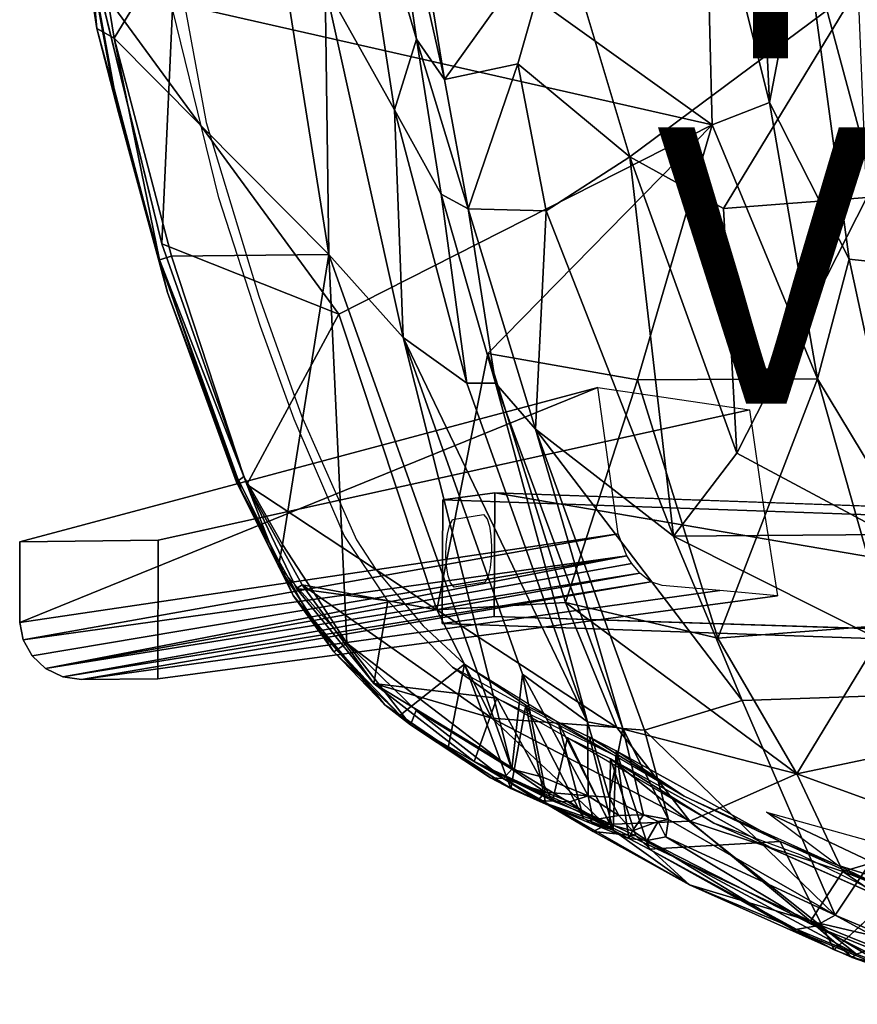
# Model space of a CAD drawing. Units: inches. Extents: x -10.6 to 15.3, y -11.1 to 11.1.
# Drawn here: x -10.6 to -4.6, y -10.3 to -3.2 of the extents above; entities that cross this region are included whole.
import ezdxf

# ---------------------------------------------------------------- set-up
doc = ezdxf.new("R2010")
doc.units = ezdxf.units.IN
doc.header["$MEASUREMENT"] = 0
for name, color, linetype in [('SEAT-FABRIC', 5, 'Continuous'), ('SEAT-LEG', 5, 'Continuous'), ('SEAT-SHELL', 5, 'Continuous'), ('SEAT-TYPE', 7, 'Continuous'), ('SEAT-VIEW', 7, 'Continuous')]:
    doc.layers.add(name, color=color, linetype=linetype)

msp = doc.modelspace()

# ---------------------------------------------------------------- linework, layer by layer
at = {"layer": 'SEAT-FABRIC'}
for points in [[(-10.3157, -1.625, 28.3805), (-10.2524, -2.001, 28.2759), (-10.0593, -3.2855, 28.3908)], [(-10.3157, -1.625, 28.3805), (-10.0593, -3.2855, 28.3908), (-10.2071, -1.6738, 28.51)], [(-9.9336, -3.3551, 28.5281), (-8.8985, -1.6554, 28.5963), (-10.2071, -1.6738, 28.51)], [(-10.0593, -3.2855, 28.3908), (-9.9336, -3.3551, 28.5281), (-10.2071, -1.6738, 28.51)], [(-8.3801, -4.9207, 28.628), (-8.8985, -1.6554, 28.5963), (-9.9336, -3.3551, 28.5281)], [(-8.8985, -1.6554, 28.5963), (-8.3801, -4.9207, 28.628), (-8.4068, -2.9752, 28.5708)], [(-8.4068, -2.9752, 28.5708), (-7.9054, -3.8723, 28.4221), (-8.2454, -1.6633, 28.4217)], [(-8.2454, -1.6633, 28.4217), (-7.7462, -3.361, 28.1687), (-7.9832, -1.6969, 28.1747)], [(-7.9054, -3.8723, 28.4221), (-7.7462, -3.361, 28.1687), (-8.2454, -1.6633, 28.4217)], [(-7.7462, -3.361, 28.1687), (-7.543, -3.653, 27.8709), (-7.9832, -1.6969, 28.1747)], [(-7.9832, -1.6969, 28.1747), (-7.543, -3.653, 27.8709), (-7.7381, -2.4489, 27.8607)], [(-10.2524, -2.001, 28.2759), (-9.9041, -3.8935, 28.3153), (-10.0593, -3.2855, 28.3908)], [(-10.2524, -2.001, 28.2759), (-9.9577, -3.6297, 28.2838), (-9.9041, -3.8935, 28.3153)], [(-7.7381, -2.4489, 27.8607), (-7.543, -3.653, 27.8709), (-6.7151, -2.4968, 24.9453)], [(-7.543, -3.653, 27.8709), (-7.0127, -3.5389, 26.1693), (-6.7151, -2.4968, 24.9453)], [(-7.0127, -3.5389, 26.1693), (-6.2004, -4.2131, 24.2772), (-6.7151, -2.4968, 24.9453)], [(-4.548, -2.982, 19.9413), (-6.7151, -2.4968, 24.9453), (-6.2004, -4.2131, 24.2772)], [(-8.4068, -2.9752, 28.5708), (-8.3801, -4.9207, 28.628), (-7.842, -5.522, 28.6034)], [(-7.9054, -3.8723, 28.4221), (-8.4068, -2.9752, 28.5708), (-7.842, -5.522, 28.6034)], [(-4.548, -2.982, 19.9413), (-6.2004, -4.2131, 24.2772), (-5.5234, -4.586, 22.8166)], [(-4.4841, -4.508, 20.3108), (-4.548, -2.982, 19.9413), (-5.5234, -4.586, 22.8166)], [(-10.0593, -3.2855, 28.3908), (-9.6068, -4.9593, 28.4678), (-9.9336, -3.3551, 28.5281)], [(-9.9041, -3.8935, 28.3153), (-9.5475, -5.1962, 28.3724), (-10.0593, -3.2855, 28.3908)], [(-9.5475, -5.1962, 28.3724), (-9.6068, -4.9593, 28.4678), (-10.0593, -3.2855, 28.3908)], [(-9.6068, -4.9593, 28.4678), (-9.5184, -4.9331, 28.5543), (-9.9336, -3.3551, 28.5281)], [(-9.5184, -4.9331, 28.5543), (-8.3801, -4.9207, 28.628), (-9.9336, -3.3551, 28.5281)], [(-7.7462, -3.361, 28.1687), (-7.9054, -3.8723, 28.4221), (-7.5658, -4.4831, 28.2585)], [(-7.3703, -4.5892, 27.9926), (-7.543, -3.653, 27.8709), (-7.7462, -3.361, 28.1687)], [(-7.3703, -4.5892, 27.9926), (-7.7462, -3.361, 28.1687), (-7.5658, -4.4831, 28.2585)], [(-7.0127, -3.5389, 26.1693), (-7.543, -3.653, 27.8709), (-7.3703, -4.5892, 27.9926)], [(-7.0127, -3.5389, 26.1693), (-7.3703, -4.5892, 27.9926), (-6.8066, -4.6032, 26.23)], [(-6.2004, -4.2131, 24.2772), (-7.0127, -3.5389, 26.1693), (-6.8066, -4.6032, 26.23)], [(-9.9041, -3.8935, 28.3153), (-9.9577, -3.6297, 28.2838), (-9.6097, -4.9515, 28.3068)], [(-9.6097, -4.9515, 28.3068), (-9.5475, -5.1962, 28.3724), (-9.9041, -3.8935, 28.3153)], [(-7.3809, -5.8518, 28.4532), (-7.9054, -3.8723, 28.4221), (-7.842, -5.522, 28.6034)], [(-7.5658, -4.4831, 28.2585), (-7.9054, -3.8723, 28.4221), (-7.3809, -5.8518, 28.4532)], [(-6.8066, -4.6032, 26.23), (-5.8855, -6.9583, 25.5884), (-6.2004, -4.2131, 24.2772)], [(-5.8855, -6.9583, 25.5884), (-5.4256, -6.3584, 23.7001), (-6.2004, -4.2131, 24.2772)], [(-6.2004, -4.2131, 24.2772), (-5.4256, -6.3584, 23.7001), (-5.5234, -4.586, 22.8166)], [(-7.174, -5.8507, 28.2725), (-7.3703, -4.5892, 27.9926), (-7.5658, -4.4831, 28.2585)], [(-7.174, -5.8507, 28.2725), (-7.5658, -4.4831, 28.2585), (-7.3809, -5.8518, 28.4532)], [(-5.5234, -4.586, 22.8166), (-5.4256, -6.3584, 23.7001), (-4.4841, -4.508, 20.3108)], [(-5.4256, -6.3584, 23.7001), (-4.3266, -6.9457, 21.1595), (-4.4841, -4.508, 20.3108)], [(-6.8843, -6.1841, 28.0061), (-7.3703, -4.5892, 27.9926), (-7.174, -5.8507, 28.2725)], [(-7.3703, -4.5892, 27.9926), (-6.8843, -6.1841, 28.0061), (-6.8066, -4.6032, 26.23)], [(-6.8843, -6.1841, 28.0061), (-5.8855, -6.9583, 25.5884), (-6.8066, -4.6032, 26.23)], [(-9.0146, -6.6268, 28.368), (-9.5475, -5.1962, 28.3724), (-9.6097, -4.9515, 28.3068)], [(-9.044, -6.5324, 28.3453), (-9.0146, -6.6268, 28.368), (-9.6097, -4.9515, 28.3068)], [(-9.6068, -4.9593, 28.4678), (-8.9951, -6.5276, 28.5605), (-9.5184, -4.9331, 28.5543)], [(-9.0496, -6.5675, 28.4637), (-8.9951, -6.5276, 28.5605), (-9.6068, -4.9593, 28.4678)], [(-9.0496, -6.5675, 28.4637), (-9.6068, -4.9593, 28.4678), (-9.5475, -5.1962, 28.3724)], [(-8.3801, -4.9207, 28.628), (-8.7164, -7.0194, 28.6053), (-8.2498, -7.734, 28.6321)], [(-7.0547, -8.6458, 28.7044), (-8.3801, -4.9207, 28.628), (-8.2498, -7.734, 28.6321)], [(-8.3801, -4.9207, 28.628), (-7.0547, -8.6458, 28.7044), (-7.842, -5.522, 28.6034)], [(-9.0146, -6.6268, 28.368), (-9.0496, -6.5675, 28.4637), (-9.5475, -5.1962, 28.3724)], [(-7.842, -5.522, 28.6034), (-6.5073, -8.302, 28.5074), (-7.3809, -5.8518, 28.4532)], [(-7.842, -5.522, 28.6034), (-6.9772, -7.9584, 28.6556), (-6.5073, -8.302, 28.5074)], [(-7.0547, -8.6458, 28.7044), (-6.9772, -7.9584, 28.6556), (-7.842, -5.522, 28.6034)], [(-7.3809, -5.8518, 28.4532), (-6.5073, -8.302, 28.5074), (-7.174, -5.8507, 28.2725)], [(-6.5073, -8.302, 28.5074), (-6.2525, -8.3518, 28.2956), (-7.174, -5.8507, 28.2725)], [(-6.2525, -8.3518, 28.2956), (-6.8843, -6.1841, 28.0061), (-7.174, -5.8507, 28.2725)], [(-5.3879, -8.1485, 25.2973), (-6.8843, -6.1841, 28.0061), (-6.0942, -8.3624, 27.9985)], [(-6.8843, -6.1841, 28.0061), (-6.2525, -8.3518, 28.2956), (-6.0942, -8.3624, 27.9985)], [(-5.8855, -6.9583, 25.5884), (-6.8843, -6.1841, 28.0061), (-5.3879, -8.1485, 25.2973)], [(-4.3266, -6.9457, 21.1595), (-5.4256, -6.3584, 23.7001), (-5.8855, -6.9583, 25.5884)], [(-8.9951, -6.5276, 28.5605), (-9.0496, -6.5675, 28.4637), (-8.7444, -7.1764, 28.5317)], [(-8.7646, -7.0985, 28.3609), (-9.0146, -6.6268, 28.368), (-9.044, -6.5324, 28.3453)], [(-8.7164, -7.0194, 28.6053), (-8.9951, -6.5276, 28.5605), (-8.7444, -7.1764, 28.5317)], [(-9.0496, -6.5675, 28.4637), (-9.0146, -6.6268, 28.368), (-8.6386, -7.3884, 28.4234)], [(-8.6386, -7.3884, 28.4234), (-8.7444, -7.1764, 28.5317), (-9.0496, -6.5675, 28.4637)], [(-9.0146, -6.6268, 28.368), (-8.7646, -7.0985, 28.3609), (-8.6386, -7.3884, 28.4234)], [(-5.8855, -6.9583, 25.5884), (-3.6343, -8.0875, 19.8727), (-4.3266, -6.9457, 21.1595)], [(-5.3879, -8.1485, 25.2973), (-3.6343, -8.0875, 19.8727), (-5.8855, -6.9583, 25.5884)], [(-8.7444, -7.1764, 28.5317), (-8.2498, -7.734, 28.6321), (-8.7164, -7.0194, 28.6053)], [(-8.7646, -7.0985, 28.3609), (-8.4887, -7.592, 28.3787), (-8.6386, -7.3884, 28.4234)], [(-8.6386, -7.3884, 28.4234), (-8.3433, -7.7958, 28.5118), (-8.7444, -7.1764, 28.5317)], [(-8.3433, -7.7958, 28.5118), (-8.2498, -7.734, 28.6321), (-8.7444, -7.1764, 28.5317)], [(-8.6386, -7.3884, 28.4234), (-7.9756, -8.1787, 28.4783), (-8.3433, -7.7958, 28.5118)], [(-8.6386, -7.3884, 28.4234), (-8.4887, -7.592, 28.3787), (-7.9756, -8.1787, 28.4783)], [(-8.4887, -7.592, 28.3787), (-8.1584, -7.9471, 28.3966), (-7.9756, -8.1787, 28.4783)], [(-8.3433, -7.7958, 28.5118), (-7.7886, -8.3253, 28.559), (-8.2498, -7.734, 28.6321)], [(-7.7886, -8.3253, 28.559), (-7.7481, -8.2213, 28.6618), (-8.2498, -7.734, 28.6321)], [(-7.7481, -8.2213, 28.6618), (-7.0547, -8.6458, 28.7044), (-8.2498, -7.734, 28.6321)], [(-7.9756, -8.1787, 28.4783), (-7.7886, -8.3253, 28.559), (-8.3433, -7.7958, 28.5118)], [(-7.5166, -8.4908, 28.4366), (-7.8633, -8.2536, 28.4126), (-7.3982, -7.8857, 28.4397)], [(-7.0621, -8.785, 28.4622), (-7.5166, -8.4908, 28.4366), (-7.3982, -7.8857, 28.4397)], [(-7.3982, -7.8857, 28.4397), (-6.9544, -8.181, 28.417), (-7.0621, -8.785, 28.4622)], [(-7.3982, -7.8857, 28.4397), (-6.7193, -8.3059, 28.34), (-6.9544, -8.181, 28.417)], [(-8.1584, -7.9471, 28.3966), (-7.8633, -8.2536, 28.4126), (-7.9756, -8.1787, 28.4783)], [(-7.0547, -8.6458, 28.7044), (-6.8309, -8.7027, 28.6911), (-6.9772, -7.9584, 28.6556)], [(-6.9772, -7.9584, 28.6556), (-6.5032, -8.8382, 28.6073), (-6.5073, -8.302, 28.5074)], [(-6.9772, -7.9584, 28.6556), (-6.8309, -8.7027, 28.6911), (-6.5032, -8.8382, 28.6073)], [(-3.6343, -8.0875, 19.8727), (-5.3879, -8.1485, 25.2973), (-4.7139, -9.701, 24.4203)], [(-3.6498, -10.1495, 21.2468), (-3.6343, -8.0875, 19.8727), (-4.7139, -9.701, 24.4203)], [(-7.9756, -8.1787, 28.4783), (-7.5166, -8.4908, 28.4366), (-7.2099, -8.7079, 28.5688)], [(-7.2099, -8.7079, 28.5688), (-7.7886, -8.3253, 28.559), (-7.9756, -8.1787, 28.4783)], [(-7.8633, -8.2536, 28.4126), (-7.5166, -8.4908, 28.4366), (-7.9756, -8.1787, 28.4783)], [(-6.9544, -8.181, 28.417), (-6.8093, -8.8995, 28.4537), (-7.0621, -8.785, 28.4622)], [(-6.5372, -9.0013, 28.3645), (-6.8093, -8.8995, 28.4537), (-6.9544, -8.181, 28.417)], [(-6.7193, -8.3059, 28.34), (-6.5372, -9.0013, 28.3645), (-6.9544, -8.181, 28.417)], [(-5.3879, -8.1485, 25.2973), (-6.0942, -8.3624, 27.9985), (-4.7139, -9.701, 24.4203)], [(-7.7886, -8.3253, 28.559), (-7.116, -8.7123, 28.6592), (-7.7481, -8.2213, 28.6618)], [(-7.116, -8.7123, 28.6592), (-7.0547, -8.6458, 28.7044), (-7.7481, -8.2213, 28.6618)], [(-7.7886, -8.3253, 28.559), (-7.2099, -8.7079, 28.5688), (-7.116, -8.7123, 28.6592)], [(-6.3211, -9.0873, 28.2152), (-6.5372, -9.0013, 28.3645), (-6.7193, -8.3059, 28.34)], [(-5.8065, -8.8405, 24.8906), (-6.4931, -8.4135, 28.1904), (-6.7193, -8.3059, 28.34)], [(-6.4931, -8.4135, 28.1904), (-6.3211, -9.0873, 28.2152), (-6.7193, -8.3059, 28.34)], [(-6.3509, -8.848, 28.5186), (-6.2525, -8.3518, 28.2956), (-6.5073, -8.302, 28.5074)], [(-6.5073, -8.302, 28.5074), (-6.5032, -8.8382, 28.6073), (-6.3509, -8.848, 28.5186)], [(-6.3509, -8.848, 28.5186), (-6.1022, -8.9762, 28.3154), (-6.2525, -8.3518, 28.2956)], [(-6.1022, -8.9762, 28.3154), (-5.9219, -9.0099, 28.0162), (-6.2525, -8.3518, 28.2956)], [(-6.2525, -8.3518, 28.2956), (-5.9219, -9.0099, 28.0162), (-6.0942, -8.3624, 27.9985)], [(-4.7139, -9.701, 24.4203), (-6.0942, -8.3624, 27.9985), (-5.9219, -9.0099, 28.0162)], [(-6.2988, -8.5121, 27.9427), (-6.4931, -8.4135, 28.1904), (-5.8065, -8.8405, 24.8906)], [(-6.4931, -8.4135, 28.1904), (-6.2988, -8.5121, 27.9427), (-6.3211, -9.0873, 28.2152)], [(-7.5166, -8.4908, 28.4366), (-7.0621, -8.785, 28.4622), (-7.2099, -8.7079, 28.5688)], [(-6.3211, -9.0873, 28.2152), (-6.2988, -8.5121, 27.9427), (-6.2075, -9.1472, 28.1002)], [(-5.8065, -8.8405, 24.8906), (-5.1135, -9.1681, 24.4636), (-6.2988, -8.5121, 27.9427)], [(-6.2988, -8.5121, 27.9427), (-5.1135, -9.1681, 24.4636), (-6.0598, -9.2248, 27.7617)], [(-6.2075, -9.1472, 28.1002), (-6.2988, -8.5121, 27.9427), (-6.0598, -9.2248, 27.7617)], [(-7.0547, -8.6458, 28.7044), (-7.116, -8.7123, 28.6592), (-6.814, -8.8127, 28.6624)], [(-7.0547, -8.6458, 28.7044), (-6.814, -8.8127, 28.6624), (-6.8309, -8.7027, 28.6911)], [(-7.2099, -8.7079, 28.5688), (-7.0621, -8.785, 28.4622), (-6.8673, -8.8719, 28.5624)], [(-7.2099, -8.7079, 28.5688), (-6.8673, -8.8719, 28.5624), (-7.116, -8.7123, 28.6592)], [(-7.116, -8.7123, 28.6592), (-6.8673, -8.8719, 28.5624), (-6.814, -8.8127, 28.6624)], [(-6.8309, -8.7027, 28.6911), (-6.814, -8.8127, 28.6624), (-6.5032, -8.8382, 28.6073)], [(-7.0621, -8.785, 28.4622), (-6.8093, -8.8995, 28.4537), (-6.8673, -8.8719, 28.5624)], [(-6.814, -8.8127, 28.6624), (-6.8673, -8.8719, 28.5624), (-6.636, -8.8822, 28.6198)], [(-6.814, -8.8127, 28.6624), (-6.636, -8.8822, 28.6198), (-6.5032, -8.8382, 28.6073)], [(-6.8673, -8.8719, 28.5624), (-6.5168, -9.0249, 28.3699), (-6.4673, -9.0115, 28.4818)], [(-6.8673, -8.8719, 28.5624), (-6.4673, -9.0115, 28.4818), (-6.636, -8.8822, 28.6198)], [(-6.8673, -8.8719, 28.5624), (-6.8093, -8.8995, 28.4537), (-6.5168, -9.0249, 28.3699)], [(-6.636, -8.8822, 28.6198), (-6.4673, -9.0115, 28.4818), (-6.5032, -8.8382, 28.6073)], [(-6.5032, -8.8382, 28.6073), (-6.4673, -9.0115, 28.4818), (-6.2814, -8.9811, 28.4508)], [(-6.5032, -8.8382, 28.6073), (-6.2814, -8.9811, 28.4508), (-6.3509, -8.848, 28.5186)], [(-6.3509, -8.848, 28.5186), (-6.2814, -8.9811, 28.4508), (-6.1022, -8.9762, 28.3154)], [(-4.6972, -9.3411, 21.4639), (-5.1135, -9.1681, 24.4636), (-5.8065, -8.8405, 24.8906)], [(-6.2814, -8.9811, 28.4508), (-6.1806, -9.091, 28.2867), (-6.1022, -8.9762, 28.3154)], [(-6.1022, -8.9762, 28.3154), (-6.1806, -9.091, 28.2867), (-5.9955, -9.024, 28.1651)], [(-5.9219, -9.0099, 28.0162), (-6.1022, -8.9762, 28.3154), (-5.9955, -9.024, 28.1651)], [(-4.6972, -9.3411, 21.4639), (-5.2117, -8.9569, 21.3174), (-3.8157, -9.6183, 18.7129)], [(-5.2117, -8.9569, 21.3174), (-3.7985, -9.3501, 16.9235), (-3.8157, -9.6183, 18.7129)], [(-6.5168, -9.0249, 28.3699), (-6.2075, -9.1472, 28.1002), (-6.4673, -9.0115, 28.4818)], [(-6.2075, -9.1472, 28.1002), (-6.5168, -9.0249, 28.3699), (-6.3211, -9.0873, 28.2152)], [(-6.2814, -8.9811, 28.4508), (-6.4673, -9.0115, 28.4818), (-6.1806, -9.091, 28.2867)], [(-6.2075, -9.1472, 28.1002), (-6.1806, -9.091, 28.2867), (-6.4673, -9.0115, 28.4818)], [(-6.1806, -9.091, 28.2867), (-6.0763, -9.1617, 28.094), (-5.9955, -9.024, 28.1651)], [(-5.9955, -9.024, 28.1651), (-6.0763, -9.1617, 28.094), (-5.9411, -9.1341, 27.973)], [(-5.9955, -9.024, 28.1651), (-5.9411, -9.1341, 27.973), (-5.9219, -9.0099, 28.0162)], [(-4.7139, -9.701, 24.4203), (-5.9219, -9.0099, 28.0162), (-5.9411, -9.1341, 27.973)], [(-6.2075, -9.1472, 28.1002), (-6.0763, -9.1617, 28.094), (-6.1806, -9.091, 28.2867)], [(-6.0763, -9.1617, 28.094), (-6.2075, -9.1472, 28.1002), (-6.0598, -9.2248, 27.7617)], [(-4.8583, -9.7806, 24.6655), (-5.9411, -9.1341, 27.973), (-6.0763, -9.1617, 28.094)], [(-4.8583, -9.7806, 24.6655), (-6.0763, -9.1617, 28.094), (-5.0161, -9.8076, 24.7104)], [(-6.0598, -9.2248, 27.7617), (-5.0161, -9.8076, 24.7104), (-6.0763, -9.1617, 28.094)], [(-5.1135, -9.1681, 24.4636), (-4.7217, -9.9519, 23.7364), (-6.0598, -9.2248, 27.7617)], [(-5.9411, -9.1341, 27.973), (-4.8583, -9.7806, 24.6655), (-4.7139, -9.701, 24.4203)], [(-4.2778, -9.5428, 22.0398), (-5.1135, -9.1681, 24.4636), (-4.6972, -9.3411, 21.4639)], [(-4.2778, -9.5428, 22.0398), (-4.7217, -9.9519, 23.7364), (-5.1135, -9.1681, 24.4636)], [(-4.7217, -9.9519, 23.7364), (-5.0161, -9.8076, 24.7104), (-6.0598, -9.2248, 27.7617)], [(-4.6972, -9.3411, 21.4639), (-3.8157, -9.6183, 18.7129), (-4.2778, -9.5428, 22.0398)], [(-4.8583, -9.7806, 24.6655), (-3.7469, -10.2303, 21.4063), (-4.7139, -9.701, 24.4203)], [(-3.7469, -10.2303, 21.4063), (-3.6498, -10.1495, 21.2468), (-4.7139, -9.701, 24.4203)], [(-5.0161, -9.8076, 24.7104), (-3.8609, -10.2844, 21.4242), (-4.8583, -9.7806, 24.6655)], [(-4.7217, -9.9519, 23.7364), (-3.8609, -10.2844, 21.4242), (-5.0161, -9.8076, 24.7104)], [(-3.8609, -10.2844, 21.4242), (-3.7469, -10.2303, 21.4063), (-4.8583, -9.7806, 24.6655)], [(-4.7217, -9.9519, 23.7364), (-3.739, -10.3424, 20.8022), (-3.8609, -10.2844, 21.4242)]]:
    msp.add_3dface(points, dxfattribs=at)
for points, invisible_edges in [([(-9.2687, -3.9651, 28.3231), (-10.2524, -2.001, 28.2759), (-9.6578, -1.8457, 28.2994)], 3), ([(-9.2687, -3.9651, 28.3231), (-9.9577, -3.6297, 28.2838), (-10.2524, -2.001, 28.2759)], 13), ([(-9.6097, -4.9515, 28.3068), (-9.9577, -3.6297, 28.2838), (-9.2687, -3.9651, 28.3231)], 14), ([(-8.8863, -5.2207, 28.3465), (-9.6097, -4.9515, 28.3068), (-9.2687, -3.9651, 28.3231)], 3), ([(-9.044, -6.5324, 28.3453), (-9.6097, -4.9515, 28.3068), (-8.5779, -6.0871, 28.3653)], 14), ([(-8.5779, -6.0871, 28.3653), (-9.6097, -4.9515, 28.3068), (-8.8863, -5.2207, 28.3465)], 3), ([(-8.7164, -7.0194, 28.6053), (-8.3801, -4.9207, 28.628), (-9.5184, -4.9331, 28.5543)], 12), ([(-9.5184, -4.9331, 28.5543), (-8.9951, -6.5276, 28.5605), (-8.7164, -7.0194, 28.6053)], 12), ([(-8.7646, -7.0985, 28.3609), (-9.044, -6.5324, 28.3453), (-8.5779, -6.0871, 28.3653)], 14), ([(-8.1795, -6.9861, 28.3865), (-8.7646, -7.0985, 28.3609), (-8.5779, -6.0871, 28.3653)], 3), ([(-8.4887, -7.592, 28.3787), (-8.7646, -7.0985, 28.3609), (-8.1795, -6.9861, 28.3865)], 14), ([(-8.0393, -7.1997, 28.3974), (-8.4887, -7.592, 28.3787), (-8.1795, -6.9861, 28.3865)], 3), ([(-8.1584, -7.9471, 28.3966), (-8.4887, -7.592, 28.3787), (-8.0393, -7.1997, 28.3974)], 14), ([(-7.6971, -7.6088, 28.4188), (-8.1584, -7.9471, 28.3966), (-8.0393, -7.1997, 28.3974)], 3), ([(-7.8633, -8.2536, 28.4126), (-8.1584, -7.9471, 28.3966), (-7.6971, -7.6088, 28.4188)], 14), ([(-7.3982, -7.8857, 28.4397), (-7.8633, -8.2536, 28.4126), (-7.6971, -7.6088, 28.4188)], 2), ([(-6.8093, -8.8995, 28.4537), (-6.5372, -9.0013, 28.3645), (-6.5168, -9.0249, 28.3699)], 2), ([(-6.5168, -9.0249, 28.3699), (-6.5372, -9.0013, 28.3645), (-6.3211, -9.0873, 28.2152)], 1), ([(-3.739, -10.3424, 20.8022), (-4.7217, -9.9519, 23.7364), (-4.2778, -9.5428, 22.0398)], 12)]:
    msp.add_3dface(points, dxfattribs=dict(at, invisible_edges=invisible_edges))
at = {"layer": 'SEAT-LEG'}
for points, invisible_edges in [([(-5.9705, -5.9505, 17.377), (-10.6184, -7), (-6.4314, -5.8831, 18.6662)], 1), ([(-9.6149, -6.9872, 0), (-10.6184, -7), (-5.9705, -5.9505, 17.377)], 14), ([(-5.3338, -6.0442, 15.5908), (-9.6149, -6.9872, 0), (-5.9705, -5.9505, 17.377)], 2), ([(-5.3338, -6.0442, 15.5908), (-5.2308, -6.7642, 15.9739), (-9.6149, -6.9872, 0)], 2), ([(-7.5585, -7.5916, 7.5), (-7.5557, -6.6964, 7.5006), (0.7623, -7.8828, 9.4688)], 2), ([(-7.5557, -6.6964, 7.5006), (-7.5585, -7.5916, 7.5), (-7.5318, -7.1013, 7.5923)], 14), ([(-7.1786, -6.6459, 8.8744), (0.6083, -6.9544, 9.9904), (-7.5557, -6.6964, 7.5006)], 3), ([(-7.5557, -6.6964, 7.5006), (-7.4841, -6.839, 7.7631), (-7.1786, -6.6459, 8.8744)], 3), ([(-7.5557, -6.6964, 7.5006), (0.6083, -6.9544, 9.9904), (9.0798, -7.2786, 11.4367)], 3), ([(-7.5557, -6.6964, 7.5006), (9.0798, -7.2786, 11.4367), (0.7623, -7.8828, 9.4688)], 14), ([(-7.5298, -7.0193, 7.5984), (-7.5209, -6.9437, 7.6301), (-7.5557, -6.6964, 7.5006)], 14), ([(-7.5557, -6.6964, 7.5006), (-7.5066, -6.8847, 7.6818), (-7.4841, -6.839, 7.7631)], 13), ([(-7.5298, -7.0193, 7.5984), (-7.5557, -6.6964, 7.5006), (-7.5318, -7.1013, 7.5923)], 3), ([(-7.5209, -6.9437, 7.6301), (-7.5066, -6.8847, 7.6818), (-7.5557, -6.6964, 7.5006)], 14), ([(-7.4841, -6.839, 7.7631), (-7.2598, -6.8031, 8.5803), (-7.1786, -6.6459, 8.8744)], 14), ([(-7.1786, -6.6459, 8.8744), (-7.2598, -6.8031, 8.5803), (-7.2348, -6.8341, 8.6718)], 13), ([(-7.2348, -6.8341, 8.6718), (-7.2179, -6.8856, 8.7339), (-7.1786, -6.6459, 8.8744)], 14), ([(-7.2179, -6.8856, 8.7339), (-7.2064, -6.9554, 8.7765), (-7.1786, -6.6459, 8.8744)], 14), ([(-7.1786, -6.6459, 8.8744), (-7.2064, -6.9554, 8.7765), (-7.2017, -7.0303, 8.7943)], 13), ([(-7.1819, -7.5411, 8.872), (-7.1786, -6.6459, 8.8744), (-7.2017, -7.0303, 8.7943)], 14), ([(-0.5507, -6.881, 10.3786), (0.6083, -6.9544, 9.9904), (-7.1786, -6.6459, 8.8744)], 3), ([(-5.2308, -6.7642, 15.9739), (-5.1304, -7.3912, 16.3462), (-9.6149, -6.9872, 0)], 14), ([(-10.6178, -7.5838, 0), (-10.6184, -7), (-9.6149, -6.9872, 0)], 12), ([(-10.6178, -7.5838, 0), (-9.6149, -6.9872, 0), (-10.5924, -7.7094, 0)], 3), ([(-9.6149, -6.9872, 0), (-10.5281, -7.8254), (-10.5924, -7.7094, 0)], 13), ([(-10.5281, -7.8254), (-9.6149, -6.9872, 0), (-10.4307, -7.9173, 0)], 3), ([(-10.4307, -7.9173, 0), (-9.6149, -6.9872, 0), (-10.3064, -7.9772, 0)], 3), ([(-9.6149, -6.9872, 0), (-10.17, -7.9969, 0), (-10.3064, -7.9772, 0)], 13), ([(-9.6149, -6.9872, 0), (-9.6177, -7.9926, 0), (-10.17, -7.9969, 0)], 12), ([(-9.6177, -7.9926, 0), (-9.6149, -6.9872, 0), (-5.1304, -7.3912, 16.3462)], 2), ([(-7.2036, -7.1122, 8.7881), (-7.1819, -7.5411, 8.872), (-7.2017, -7.0303, 8.7943)], 3), ([(-7.5585, -7.5916, 7.5), (-7.5271, -7.1762, 7.61), (-7.5318, -7.1013, 7.5923)], 13), ([(-7.2036, -7.1122, 8.7881), (-7.2125, -7.1878, 8.7564), (-7.1819, -7.5411, 8.872)], 14), ([(-7.5156, -7.2459, 7.6526), (-7.5271, -7.1762, 7.61), (-7.5585, -7.5916, 7.5)], 14), ([(-7.2125, -7.1878, 8.7564), (-7.2269, -7.2468, 8.7048), (-7.1819, -7.5411, 8.872)], 14), ([(-7.4987, -7.2974, 7.7147), (-7.5156, -7.2459, 7.6526), (-7.5585, -7.5916, 7.5)], 14), ([(-7.1819, -7.5411, 8.872), (-7.2269, -7.2468, 8.7048), (-7.2493, -7.2926, 8.6235)], 13), ([(-6.0477, -7.2891, 18.9571), (-10.17, -7.9969, 0), (-5.9663, -7.3148, 18.7406)], 2), ([(-5.9663, -7.3148, 18.7406), (-10.17, -7.9969, 0), (-5.5483, -7.353, 17.5432)], 1), ([(-7.2493, -7.2926, 8.6235), (-7.4737, -7.3285, 7.8062), (-7.5585, -7.5916, 7.5)], 14), ([(-7.1819, -7.5411, 8.872), (-7.2493, -7.2926, 8.6235), (-7.5585, -7.5916, 7.5)], 3), ([(-7.5585, -7.5916, 7.5), (-7.4737, -7.3285, 7.8062), (-7.4987, -7.2974, 7.7147)], 13), ([(-10.17, -7.9969, 0), (-9.6177, -7.9926, 0), (-5.5483, -7.353, 17.5432)], 2), ([(-5.5483, -7.353, 17.5432), (-9.6177, -7.9926, 0), (-5.1304, -7.3912, 16.3462)], 1), ([(-7.1819, -7.5411, 8.872), (-7.5585, -7.5916, 7.5), (-0.7051, -7.7492, 10.3421)], 2), ([(-7.5585, -7.5916, 7.5), (0.7623, -7.8828, 9.4688), (-0.7051, -7.7492, 10.3421)], 12)]:
    msp.add_3dface(points, dxfattribs=dict(at, invisible_edges=invisible_edges))
for points in [[(-10.6184, -7), (-10.6178, -7.5838, 0), (-6.4314, -5.8831, 18.6662)], [(-6.4314, -5.8831, 18.6662), (-10.6178, -7.5838, 0), (-6.2852, -6.9419, 19.2864)], [(-7.1786, -6.6459, 8.8744), (-7.1819, -7.5411, 8.872), (-0.7051, -7.7492, 10.3421)], [(-0.5507, -6.881, 10.3786), (-7.1786, -6.6459, 8.8744), (-0.7051, -7.7492, 10.3421)], [(-10.6178, -7.5838, 0), (-10.5924, -7.7094, 0), (-6.2852, -6.9419, 19.2864)], [(-6.2852, -6.9419, 19.2864), (-10.5924, -7.7094, 0), (-6.2213, -7.101, 19.2695)], [(-10.5924, -7.7094, 0), (-10.5281, -7.8254), (-6.2213, -7.101, 19.2695)], [(-10.5281, -7.8254), (-10.4307, -7.9173, 0), (-6.2213, -7.101, 19.2695)], [(-6.2213, -7.101, 19.2695), (-10.4307, -7.9173, 0), (-6.1871, -7.1577, 19.2296)], [(-6.1871, -7.1577, 19.2296), (-10.4307, -7.9173, 0), (-6.1285, -7.2273, 19.131)], [(-10.4307, -7.9173, 0), (-10.3064, -7.9772, 0), (-6.1285, -7.2273, 19.131)], [(-10.3064, -7.9772, 0), (-6.0477, -7.2891, 18.9571), (-6.1285, -7.2273, 19.131)], [(-10.3064, -7.9772, 0), (-10.17, -7.9969, 0), (-6.0477, -7.2891, 18.9571)]]:
    msp.add_3dface(points, dxfattribs=at)
at = {"layer": 'SEAT-SHELL'}
for points in [[(-5.6049, -3.9813, 13.5748), (-10.0473, -2.9733, 28.2749), (-8.5634, -1.863, 22.5867)], [(-8.5634, -1.863, 22.5867), (-5.6545, -1.9664, 12.797), (-5.6049, -3.9813, 13.5748)], [(-5.6545, -1.9664, 12.797), (-5.2764, -1.9759, 11.8946), (-5.1907, -3.8206, 12.2639)], [(-5.1907, -3.8206, 12.2639), (-5.6049, -3.9813, 13.5748), (-5.6545, -1.9664, 12.797)], [(-4.9403, -2.5267, 11.4205), (-5.1907, -3.8206, 12.2639), (-5.2764, -1.9759, 11.8946)], [(-4.6127, -4.9528, 11.5989), (-5.1907, -3.8206, 12.2639), (-4.9403, -2.5267, 11.4205)], [(-4.9403, -2.5267, 11.4205), (-4.4899, -2.6156, 10.8925), (-4.2796, -4.9912, 11.1353)], [(-4.9403, -2.5267, 11.4205), (-4.2796, -4.9912, 11.1353), (-4.6127, -4.9528, 11.5989)], [(-5.6049, -3.9813, 13.5748), (-8.3071, -5.3513, 24.1322), (-10.0473, -2.9733, 28.2749)], [(-9.59, -4.844, 28.303), (-10.0473, -2.9733, 28.2749), (-8.3071, -5.3513, 24.1322)], [(-5.6049, -3.9813, 13.5748), (-5.1907, -3.8206, 12.2639), (-4.842, -5.8211, 12.5917)], [(-4.842, -5.8211, 12.5917), (-5.1907, -3.8206, 12.2639), (-4.6127, -4.9528, 11.5989)], [(-6.1463, -5.8264, 16.9657), (-7.2278, -5.6379, 20.552), (-5.6049, -3.9813, 13.5748)], [(-5.6049, -3.9813, 13.5748), (-4.842, -5.8211, 12.5917), (-6.1463, -5.8264, 16.9657)], [(-8.9735, -6.5853, 28.3409), (-9.59, -4.844, 28.303), (-8.3071, -5.3513, 24.1322)], [(-4.1947, -6.8902, 11.9015), (-4.842, -5.8211, 12.5917), (-4.6127, -4.9528, 11.5989)], [(-4.2796, -4.9912, 11.1353), (-4.1947, -6.8902, 11.9015), (-4.6127, -4.9528, 11.5989)], [(-7.5971, -7.4925, 24.3378), (-8.9735, -6.5853, 28.3409), (-8.3071, -5.3513, 24.1322)], [(-6.6671, -7.4395, 20.745), (-7.5971, -7.4925, 24.3378), (-7.2278, -5.6379, 20.552)], [(-6.6671, -7.4395, 20.745), (-7.2278, -5.6379, 20.552), (-6.1463, -5.8264, 16.9657)], [(-5.5633, -7.6982, 17.1683), (-6.6671, -7.4395, 20.745), (-6.1463, -5.8264, 16.9657)], [(-5.5633, -7.6982, 17.1683), (-6.1463, -5.8264, 16.9657), (-4.842, -5.8211, 12.5917)], [(-4.3368, -7.6021, 12.9594), (-5.5633, -7.6982, 17.1683), (-4.842, -5.8211, 12.5917)], [(-4.3368, -7.6021, 12.9594), (-4.842, -5.8211, 12.5917), (-4.1947, -6.8902, 11.9015)], [(-8.5722, -7.31, 28.1571), (-8.9735, -6.5853, 28.3409), (-7.5971, -7.4925, 24.3378)], [(-8.9735, -6.5853, 28.3409), (-8.5722, -7.31, 28.1571), (-8.6148, -7.3366, 28.3632)], [(-8.6148, -7.3366, 28.3632), (-8.5722, -7.31, 28.1571), (-8.0544, -8.0246, 28.3964)], [(-8.6148, -7.3366, 28.3632), (-8.0544, -8.0246, 28.3964), (-7.9526, -7.4263, 28.3627)], [(-8.0544, -8.0246, 28.3964), (-8.5722, -7.31, 28.1571), (-7.2002, -8.277, 24.5617)], [(-7.2002, -8.277, 24.5617), (-8.5722, -7.31, 28.1571), (-7.5971, -7.4925, 24.3378)], [(-6.6671, -7.4395, 20.745), (-6.2958, -8.3432, 20.8345), (-7.5971, -7.4925, 24.3378)], [(-5.5633, -7.6982, 17.1683), (-4.9916, -8.6791, 16.6669), (-6.6671, -7.4395, 20.745)], [(-4.9916, -8.6791, 16.6669), (-6.2958, -8.3432, 20.8345), (-6.6671, -7.4395, 20.745)], [(-7.2002, -8.277, 24.5617), (-7.5971, -7.4925, 24.3378), (-6.2958, -8.3432, 20.8345)], [(-4.3368, -7.6021, 12.9594), (-4.9916, -8.6791, 16.6669), (-5.5633, -7.6982, 17.1683)], [(-4.3368, -7.6021, 12.9594), (-4.047, -8.4821, 13.2438), (-4.9916, -8.6791, 16.6669)], [(-7.1645, -8.1316, 28.41), (-6.3297, -8.5359, 24.6746), (-7.4857, -7.907, 28.3897)], [(-8.0544, -8.0246, 28.3964), (-7.2002, -8.277, 24.5617), (-6.38, -9.0455, 23.9289)], [(-8.0544, -8.0246, 28.3964), (-7.3286, -8.5907, 28.4404), (-7.1645, -8.1316, 28.41)], [(-6.38, -9.0455, 23.9289), (-7.3286, -8.5907, 28.4404), (-8.0544, -8.0246, 28.3964)], [(-7.3286, -8.5907, 28.4404), (-6.761, -8.8745, 28.4413), (-7.1645, -8.1316, 28.41)], [(-7.1645, -8.1316, 28.41), (-6.761, -8.8745, 28.4413), (-6.6514, -8.4191, 28.2796)], [(-7.2002, -8.277, 24.5617), (-5.767, -9.0223, 20.5487), (-6.38, -9.0455, 23.9289)], [(-5.767, -9.0223, 20.5487), (-7.2002, -8.277, 24.5617), (-6.2958, -8.3432, 20.8345)], [(-5.767, -9.0223, 20.5487), (-6.2958, -8.3432, 20.8345), (-4.9916, -8.6791, 16.6669)], [(-6.761, -8.8745, 28.4413), (-6.3491, -9.0385, 28.2462), (-6.6514, -8.4191, 28.2796)], [(-6.6514, -8.4191, 28.2796), (-6.3491, -9.0385, 28.2462), (-6.3409, -8.5696, 27.9698)], [(-6.6514, -8.4191, 28.2796), (-6.3409, -8.5696, 27.9698), (-5.593, -9.0354, 24.157)], [(-4.047, -8.4821, 13.2438), (-3.768, -9.1237, 13.5696), (-4.9916, -8.6791, 16.6669)], [(-6.4664, -9.097, 26.6012), (-6.3491, -9.0385, 28.2462), (-7.3286, -8.5907, 28.4404)], [(-5.7685, -9.4823, 24.2754), (-7.3286, -8.5907, 28.4404), (-6.38, -9.0455, 23.9289)], [(-7.3286, -8.5907, 28.4404), (-6.3491, -9.0385, 28.2462), (-6.761, -8.8745, 28.4413)], [(-5.7685, -9.4823, 24.2754), (-6.4664, -9.097, 26.6012), (-7.3286, -8.5907, 28.4404)], [(-6.3409, -8.5696, 27.9698), (-6.3491, -9.0385, 28.2462), (-6.1563, -9.1289, 27.9933)], [(-6.1563, -9.1289, 27.9933), (-4.5595, -9.9833, 23.2158), (-6.3409, -8.5696, 27.9698)], [(-5.593, -9.0354, 24.157), (-6.3409, -8.5696, 27.9698), (-5.1379, -9.2368, 24.4496)], [(-5.767, -9.0223, 20.5487), (-4.9916, -8.6791, 16.6669), (-4.6594, -9.3862, 17.2551)], [(-4.9916, -8.6791, 16.6669), (-3.768, -9.1237, 13.5696), (-4.6594, -9.3862, 17.2551)], [(-6.1563, -9.1289, 27.9933), (-6.3491, -9.0385, 28.2462), (-6.4664, -9.097, 26.6012)], [(-6.38, -9.0455, 23.9289), (-5.767, -9.0223, 20.5487), (-4.8924, -9.7454, 20.0776)], [(-4.8924, -9.7454, 20.0776), (-5.7685, -9.4823, 24.2754), (-6.38, -9.0455, 23.9289)], [(-5.767, -9.0223, 20.5487), (-4.6594, -9.3862, 17.2551), (-4.8924, -9.7454, 20.0776)], [(-5.1379, -9.2368, 24.4496), (-3.9392, -9.7663, 20.9557), (-5.593, -9.0354, 24.157)], [(-3.9392, -9.7663, 20.9557), (-4.9684, -9.2653, 21.5243), (-5.593, -9.0354, 24.157)], [(-6.4664, -9.097, 26.6012), (-5.7685, -9.4823, 24.2754), (-6.1563, -9.1289, 27.9933)], [(-6.1563, -9.1289, 27.9933), (-5.7685, -9.4823, 24.2754), (-4.5595, -9.9833, 23.2158)], [(-3.768, -9.1237, 13.5696), (-3.7824, -9.7295, 15.4176), (-4.6594, -9.3862, 17.2551)], [(-4.8924, -9.7454, 20.0776), (-4.6594, -9.3862, 17.2551), (-3.7365, -10.0157, 16.5681)], [(-4.6594, -9.3862, 17.2551), (-3.7824, -9.7295, 15.4176), (-3.7365, -10.0157, 16.5681)], [(-5.7685, -9.4823, 24.2754), (-4.5916, -10.0076, 21.5175), (-4.5595, -9.9833, 23.2158)], [(-4.8924, -9.7454, 20.0776), (-4.5916, -10.0076, 21.5175), (-5.7685, -9.4823, 24.2754)], [(-3.7365, -10.0157, 16.5681), (-3.4087, -10.3473, 17.9836), (-4.8924, -9.7454, 20.0776)], [(-3.4087, -10.3473, 17.9836), (-4.3561, -10.0645, 20.212), (-4.8924, -9.7454, 20.0776)], [(-4.3561, -10.0645, 20.212), (-4.5916, -10.0076, 21.5175), (-4.8924, -9.7454, 20.0776)], [(-3.9392, -9.7663, 20.9557), (-4.5595, -9.9833, 23.2158), (-3.6525, -10.3244, 20.519)], [(-3.6525, -10.3244, 20.519), (-4.5595, -9.9833, 23.2158), (-4.5916, -10.0076, 21.5175)], [(-4.5916, -10.0076, 21.5175), (-4.3561, -10.0645, 20.212), (-3.9082, -10.2472, 20.1902)], [(-4.5916, -10.0076, 21.5175), (-3.9082, -10.2472, 20.1902), (-3.6525, -10.3244, 20.519)]]:
    msp.add_3dface(points, dxfattribs=at)
for points, invisible_edges in [([(-9.59, -4.844, 28.303), (-9.5131, -3.1428, 28.2653), (-10.0473, -2.9733, 28.2749)], 2), ([(-9.1758, -4.5096, 28.2864), (-9.5131, -3.1428, 28.2653), (-9.59, -4.844, 28.303)], 12), ([(-7.2278, -5.6379, 20.552), (-8.3071, -5.3513, 24.1322), (-5.6049, -3.9813, 13.5748)], 1), ([(-8.8736, -5.4412, 28.3015), (-9.1758, -4.5096, 28.2864), (-9.59, -4.844, 28.303)], 14), ([(-9.59, -4.844, 28.303), (-8.9735, -6.5853, 28.3409), (-8.6315, -6.1132, 28.3198)], 14), ([(-9.59, -4.844, 28.303), (-8.6315, -6.1132, 28.3198), (-8.8736, -5.4412, 28.3015)], 13), ([(-7.2278, -5.6379, 20.552), (-7.5971, -7.4925, 24.3378), (-8.3071, -5.3513, 24.1322)], 12), ([(-8.6315, -6.1132, 28.3198), (-8.9735, -6.5853, 28.3409), (-8.2694, -6.9545, 28.3409)], 3), ([(-8.9735, -6.5853, 28.3409), (-8.6148, -7.3366, 28.3632), (-8.2694, -6.9545, 28.3409)], 14), ([(-8.2694, -6.9545, 28.3409), (-8.6148, -7.3366, 28.3632), (-7.9526, -7.4263, 28.3627)], 1), ([(-7.9526, -7.4263, 28.3627), (-8.0544, -8.0246, 28.3964), (-7.4857, -7.907, 28.3897)], 2), ([(-7.4857, -7.907, 28.3897), (-8.0544, -8.0246, 28.3964), (-7.1645, -8.1316, 28.41)], 1), ([(-6.3409, -8.5696, 27.9698), (-4.5595, -9.9833, 23.2158), (-5.1379, -9.2368, 24.4496)], 2), ([(-4.5595, -9.9833, 23.2158), (-3.9392, -9.7663, 20.9557), (-5.1379, -9.2368, 24.4496)], 12)]:
    msp.add_3dface(points, dxfattribs=dict(at, invisible_edges=invisible_edges))

# ---------------------------------------------------------------- texts
at = {"layer": 'SEAT-TYPE', "flags": 2}
msp.add_attdef('TYPE', (-6, -3.5), 'SEAT', height=2, dxfattribs=at)
at = {"layer": 'SEAT-VIEW', "flags": 2}
msp.add_attdef('VIEW', (-6, -6), 'T', height=2, dxfattribs=at)

doc.saveas('drawing.dxf')
